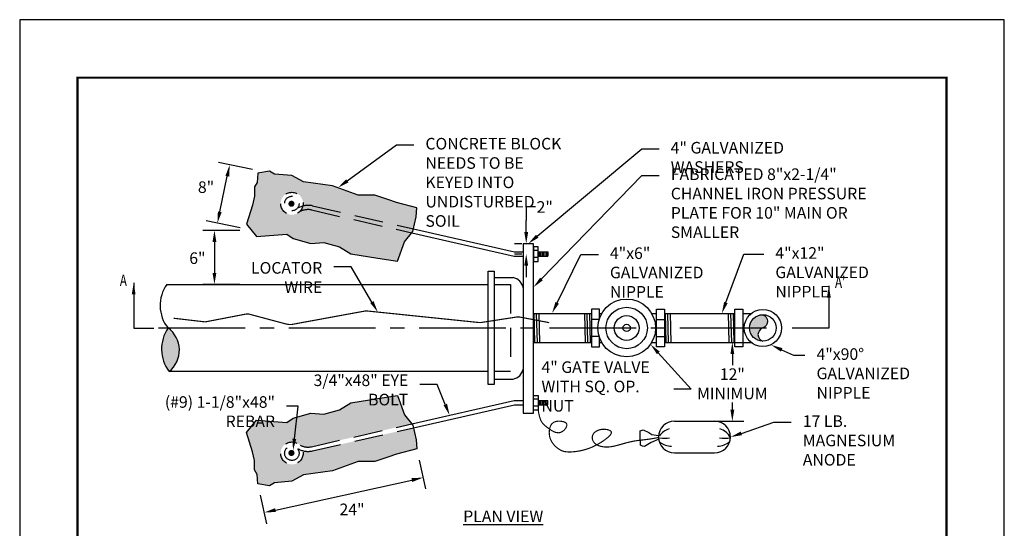
# Model space of a CAD drawing. Units: feet. Extents: x 0 to 8.5, y 0 to 11.
# Drawn here: x 0 to 8.5, y 6.6 to 11 of the extents above; entities that cross this region are included whole.
import ezdxf
from ezdxf import colors
from ezdxf.entities.mleader import LeaderData, LeaderLine
from ezdxf.math import Vec2, Vec3

# ---------------------------------------------------------------- set-up
doc = ezdxf.new("R2010")
doc.units = ezdxf.units.FT
doc.header["$MEASUREMENT"] = 0
doc.header["$PDMODE"] = 3
doc.header["$PDSIZE"] = 6.4
for name, pattern in [('CENTER2', [1.125, 0.75, -0.125, 0.125, -0.125]), ('DASHED', [0.75, 0.5, -0.25]), ('HIDDEN', [0.375, 0.25, -0.125])]:
    doc.linetypes.add(name, pattern=pattern)
doc.layers.get('Defpoints').update_dxf_attribs({"linetype": 'CONTINUOUS'})
doc.layers.add('$NOPLOT', color=143, linetype='CONTINUOUS', plot=False)
for name, color, linetype in [('100-NOT', 2, 'CONTINUOUS'), ('315-SU-WTR', 150, 'WL'), ('ANNO-TEXT', 1, 'CONTINUOUS'), ('HT', 251, 'CONTINUOUS'), ('LINEWORK-PROPOSED-FINE', 2, 'CONTINUOUS'), ('TB_TEXT', 1, 'CONTINUOUS')]:
    doc.layers.add(name, color=color, linetype=linetype)
doc.styles.get("Standard").update_dxf_attribs({"font": 'romans.shx'})
doc.styles.add('SX75', font='simplex1.shx', dxfattribs={"width": 0.75})
doc.styles.add('Times', font='times.ttf', dxfattribs={"height": 0.1})
doc.linetypes.add('WL', pattern='A,0.6,-0.4,["W",SX75,S=0.025,R=0,X=-0.04,Y=-0.1],-0.4', length=1.4)
doc.dimstyles.get("Standard").update_dxf_attribs({"dimtxt": 0.18, "dimasz": 0.12, "dimexe": 0.12, "dimexo": 0.0625, "dimgap": 0.09, "dimtad": 0, "dimtih": 1, "dimtoh": 1, "dimzin": 0, "dimdsep": 46, "dimtxsty": 'Standard', "dimcen": 0, "dimclrd": 256, "dimclre": 256, "dimadec": 4, "dimazin": 0, "dimtfac": 1, "dimtofl": 0, "dimtmove": 0, "dimatfit": 0, "dimfxl": 1, "dimtfill": 1, "dimtolj": 1, "dimtzin": 0, "dimarcsym": 0})

# ---------------------------------------------------------------- blocks, each defined once
blk = doc.blocks.new('*D2')
at = {"layer": '100-NOT', "lineweight": -2}
for p, q in [((2.0089, 9.7065), (1.7152, 9.7685)), ((1.7275, 9.3425), (1.7924, 9.65)), ((1.9027, 9.2033), (1.609, 9.2653))]:
    blk.add_line(p, q, dxfattribs=at)
at = {"layer": '100-NOT'}
for points in [[(1.7761, 9.6535), (1.8087, 9.6466), (1.813, 9.7479)], [(1.7111, 9.346), (1.7438, 9.3391), (1.7068, 9.2447)]]:
    blk.add_solid(points, dxfattribs=at)
at = {"layer": 'Defpoints', "color": 0}
for p in [(1.813, 9.7479), (2.1067, 9.6859), (2.0005, 9.1827)]:
    blk.add_point(p, dxfattribs=at)
at = {"layer": '100-NOT', "color": 0, "lineweight": -3, "insert": (1.6087, 9.5555), "char_height": 0.1, "attachment_point": 5, "style": 'SX75', "bg_fill": 3, "box_fill_scale": 1.25, "bg_fill_color": 256, "bg_fill_true_color": 13158600, "bg_fill_transparency": 0}
blk.add_mtext('\\A1;8"', dxfattribs=at)
blk = doc.blocks.new('*D3')
at = {"layer": '100-NOT', "lineweight": -2}
for p, q in [((1.9005, 9.1827), (1.5813, 9.1827)), ((1.6813, 9.0827), (1.6813, 8.8164)), ((1.9005, 8.7164), (1.5813, 8.7164))]:
    blk.add_line(p, q, dxfattribs=at)
at = {"layer": '100-NOT'}
for points in [[(1.6646, 9.0827), (1.698, 9.0827), (1.6813, 9.1827)], [(1.6646, 8.8164), (1.698, 8.8164), (1.6813, 8.7164)]]:
    blk.add_solid(points, dxfattribs=at)
at = {"layer": 'Defpoints', "color": 0}
for p in [(2.0005, 9.1827), (1.6813, 8.7164), (2.0005, 8.7164)]:
    blk.add_point(p, dxfattribs=at)
at = {"layer": '100-NOT', "color": 0, "lineweight": -3, "insert": (1.534, 8.9429), "char_height": 0.1, "attachment_point": 5, "style": 'SX75', "bg_fill": 3, "box_fill_scale": 1.25, "bg_fill_color": 256, "bg_fill_true_color": 13158600, "bg_fill_transparency": 0}
blk.add_mtext('\\A1;6"', dxfattribs=at)
blk = doc.blocks.new('*D4')
at = {"layer": '100-NOT', "lineweight": -2}
for p, q in [((4.4727, 9.3844), (4.3727, 9.3844)), ((4.3727, 9.3844), (4.3727, 9.2677)), ((4.3727, 9.1677), (4.3727, 9.2677)), ((4.3348, 9.0677), (4.2727, 9.0677)), ((4.3348, 8.9788), (4.2727, 8.9788)), ((4.3727, 8.8788), (4.3727, 8.7788))]:
    blk.add_line(p, q, dxfattribs=at)
at = {"layer": '100-NOT'}
for points in [[(4.3561, 9.1677), (4.3894, 9.1677), (4.3727, 9.0677)], [(4.3561, 8.8788), (4.3894, 8.8788), (4.3727, 8.9788)]]:
    blk.add_solid(points, dxfattribs=at)
at = {"layer": 'Defpoints', "color": 0}
for p in [(4.3727, 9.0677), (4.4348, 9.0677), (4.4348, 8.9788)]:
    blk.add_point(p, dxfattribs=at)
at = {"layer": '100-NOT', "color": 0, "lineweight": -3, "insert": (4.5327, 9.3844), "char_height": 0.1, "attachment_point": 5, "style": 'SX75', "bg_fill": 3, "box_fill_scale": 1.25, "bg_fill_color": 256, "bg_fill_true_color": 13158600, "bg_fill_transparency": 0}
blk.add_mtext('\\A1;2"', dxfattribs=at)
blk = doc.blocks.new('*D5')
at = {"layer": '100-NOT', "lineweight": -2}
for p, q in [((5.97, 8.2158), (6.2521, 8.2158)), ((6.1521, 8.1158), (6.1521, 8.0117)), ((6.1521, 7.6362), (6.1521, 7.706)), ((5.97, 7.5362), (6.2521, 7.5362))]:
    blk.add_line(p, q, dxfattribs=at)
at = {"layer": '100-NOT'}
for points in [[(6.1355, 8.1158), (6.1688, 8.1158), (6.1521, 8.2158)], [(6.1355, 7.6362), (6.1688, 7.6362), (6.1521, 7.5362)]]:
    blk.add_solid(points, dxfattribs=at)
at = {"layer": 'Defpoints', "color": 0}
for p in [(5.87, 8.2158), (5.87, 7.5362), (6.1521, 7.5362)]:
    blk.add_point(p, dxfattribs=at)
at = {"layer": '100-NOT', "color": 0, "lineweight": -3, "insert": (6.1521, 7.8589), "char_height": 0.1, "attachment_point": 5, "style": 'SX75', "bg_fill": 3, "box_fill_scale": 1.25, "bg_fill_color": 256, "bg_fill_true_color": 13158600, "bg_fill_transparency": 0}
blk.add_mtext('\\A1;12"\\PMINIMUM', dxfattribs=at)
blk = doc.blocks.new('*D6')
at = {"layer": '100-NOT', "lineweight": -2}
for p, q in [((3.4496, 7.2012), (3.5042, 6.9525)), ((2.2081, 6.7702), (3.3851, 7.0287)), ((2.0772, 6.8997), (2.1319, 6.651))]:
    blk.add_line(p, q, dxfattribs=at)
at = {"layer": '100-NOT'}
for points in [[(3.3815, 7.045), (3.3887, 7.0125), (3.4828, 7.0502)], [(2.2045, 6.7864), (2.2116, 6.7539), (2.1104, 6.7487)]]:
    blk.add_solid(points, dxfattribs=at)
at = {"layer": 'Defpoints', "color": 0}
for p in [(3.4282, 7.2989), (2.0558, 6.9974), (3.4828, 7.0502)]:
    blk.add_point(p, dxfattribs=at)
at = {"layer": '100-NOT', "color": 0, "lineweight": -3, "insert": (2.8691, 6.7758), "char_height": 0.1, "attachment_point": 5, "style": 'SX75', "bg_fill": 3, "box_fill_scale": 1.25, "bg_fill_color": 256, "bg_fill_true_color": 13158600, "bg_fill_transparency": 0}
blk.add_mtext('\\A1;24"', dxfattribs=at)

msp = doc.modelspace()

# ---------------------------------------------------------------- hatches: boundary and pattern name
at = {"layer": '315-SU-WTR', "linetype": 'Continuous'}
h = msp.add_hatch(color=161, dxfattribs=at)
h.paths.add_polyline_path([(6.4158, 8.3408, 0.676429), (6.4158, 8.4554, 0.414214), (6.3013, 8.3408)])
h.paths.add_polyline_path([(6.3013, 8.3408, 0.414214), (6.4158, 8.2263, -0.738078), (6.4158, 8.3408)])
msp.add_hatch(color=161, dxfattribs=at).paths.add_polyline_path([(1.2804, 8.3408, 0.320546), (1.2895, 7.9653, 0.497157)])
at = {"layer": 'HT', "lineweight": -3}
h = msp.add_hatch(dxfattribs=at)
h.set_pattern_fill('AR-CONC', color=1, scale=0.01)
h.set_pattern_definition([(50, (1.8696, 6.13895), (0.071726, -0.0062752), [0.0075, -0.0825]), (355, (1.8696, 6.13895), (-0.0138751, 0.0752192), [0.006, -0.066]), (100.4514, (1.875575, 6.13843), (0.057851, 0.068944), [0.006374, -0.0701142]), (46.1842, (1.8696, 6.15895), (0.1067241, -0.016552), [0.01125, -0.12375]), (96.6356, (1.87849, 6.15757), (0.0934663, 0.0974118), [0.009561, -0.1051713]), (351.1842, (1.8696, 6.15895), (0.0934662, 0.097412), [0.009, -0.099]), (21, (1.8796, 6.15395), (0.0596907, -0.0402619), [0.0075, -0.0825]), (326, (1.8796, 6.15395), (0.0243315, 0.072515), [0.006, -0.066]), (71.4514, (1.88457, 6.150594), (0.0840223, 0.032253), [0.006374, -0.0701142]), (37.5, (1.869598, 6.13895), (0.00121599, 0.03328939), [0, -0.0652, 0, -0.067, 0, -0.06625]), (7.5, (1.869598, 6.13895), (0.02630695, 0.03944117), [0, -0.0382, 0, -0.0637, 0, -0.02525]), (327.5, (1.847298, 6.13895), (0.05338224, -0.00225549), [0, -0.025, 0, -0.078, 0, -0.1035]), (317.5, (1.837298, 6.13895), (0.0583186, 0.0100105), [0, -0.0325, 0, -0.0518, 0, -0.0735])])
h.paths.add_polyline_path([(2.2531, 9.4143, -1.119036), (2.4443, 9.3928, -0.120488), (2.5265, 9.3943), (3.3996, 9.1952), (3.4239, 9.2995), (3.4282, 9.3759), (3.2539, 9.4226), (3.1775, 9.4481), (3.067, 9.4863), (2.9225, 9.4863), (2.7016, 9.567), (2.4509, 9.601), (2.3489, 9.6562), (2.2002, 9.6689), (2.1577, 9.6944), (2.0558, 9.6774), (2.0515, 9.5967), (2.026, 9.5585), (2.026, 9.4778), (2.009, 9.4014), (1.958, 9.2358), (2.043, 9.1296), (2.3064, 9.1508), (2.3617, 9.1126), (2.5146, 9.0702), (2.6251, 9.0787), (2.7611, 9.0404), (2.8588, 8.981), (3.0925, 8.9428), (3.2624, 8.9173), (3.3219, 9.0829), (3.3942, 9.1721), (3.3996, 9.1952), (2.5265, 9.3943, 0.120488), (2.4443, 9.3928, -0.893626)])
h.paths.add_polyline_path([(3.3852, 7.5139), (3.3219, 7.5919), (3.2624, 7.7575), (3.0925, 7.732), (2.8588, 7.6938), (2.7611, 7.6344), (2.6251, 7.5962), (2.5146, 7.6046), (2.3617, 7.5622), (2.3064, 7.524), (2.043, 7.5452), (1.958, 7.439), (2.009, 7.2734), (2.026, 7.197), (2.026, 7.1163), (2.0515, 7.0781), (2.0558, 6.9974), (2.1577, 6.9804), (2.2002, 7.0059), (2.3489, 7.0186), (2.4509, 7.0738), (2.7016, 7.1078), (2.9225, 7.1885), (3.067, 7.1885), (3.1775, 7.2267), (3.2539, 7.2522), (3.4282, 7.2989), (3.4239, 7.3753), (3.3996, 7.4796), (2.5274, 7.2807, -0.121799), (2.4443, 7.282, -0.056175), (2.4468, 7.2605, -1), (2.2531, 7.2605, -0.621628), (2.4078, 7.3394, 0.218326), (2.5191, 7.3164)])

# ---------------------------------------------------------------- linework, layer by layer
at = {"layer": '315-SU-WTR', "linetype": 'Continuous'}
msp.add_lwpolyline([(6.4158, 8.4554, -0.676429), (6.4158, 8.3408, 0.738078), (6.4158, 8.2263, 2.349438)], format="xyb", dxfattribs=at)
for radius in [0.1606, 0.1145]:
    msp.add_circle((6.4158, 8.3408), radius, dxfattribs=at)
at = {"layer": 'LINEWORK-PROPOSED-FINE', "linetype": 'HIDDEN'}
for p, q in [((2.5185, 9.3585), (3.3852, 9.161)), ((2.5266, 9.3942), (3.3996, 9.1952)), ((4.2359, 8.7164), (4.2359, 7.9653)), ((2.5185, 7.3163), (3.3852, 7.5139)), ((2.5266, 7.2806), (3.3996, 7.4796))]:
    msp.add_line(p, q, dxfattribs=at)
at = {"layer": 'LINEWORK-PROPOSED-FINE'}
for p, q in [((3.3996, 9.1952), (4.2702, 8.9968)), ((3.3852, 9.161), (4.2701, 8.9592)), ((4.2701, 8.9592), (4.3462, 8.9592)), ((4.2702, 8.9968), (4.3462, 8.9968)), ((4.4763, 9.0085), (4.4348, 9.0085)), ((4.4763, 8.9491), (4.4348, 8.9491)), ((4.4763, 8.9968), (4.5588, 8.9968)), ((4.4763, 8.9592), (4.5588, 8.9592)), ((4.4833, 8.9592), (4.4833, 8.9968)), ((4.4966, 8.9592), (4.4966, 8.9968)), ((4.5099, 8.9592), (4.5099, 8.9968)), ((4.5232, 8.9592), (4.5232, 8.9968)), ((4.5365, 8.9592), (4.5365, 8.9968)), ((4.5498, 8.9592), (4.5498, 8.9968)), ((4.5588, 8.9968), (4.5588, 8.9592)), ((5.5801, 8.2158), (5.5737, 8.4658)), ((5.6022, 8.2158), (5.5958, 8.4658)), ((5.6243, 8.2158), (5.6178, 8.4658)), ((6.1248, 8.2158), (6.1184, 8.4658)), ((6.1469, 8.2158), (6.1405, 8.4658)), ((6.169, 8.2158), (6.1625, 8.4658)), ((5.0015, 8.4142), (4.9375, 8.4142)), ((5.4987, 8.4142), (5.5667, 8.4142)), ((5.0015, 8.2674), (4.9375, 8.2674)), ((5.4987, 8.2674), (5.5667, 8.2674)), ((3.3852, 7.5139), (4.2701, 7.7156)), ((3.3996, 7.4796), (4.2702, 7.678)), ((4.2701, 7.7156), (4.3462, 7.7156)), ((4.2702, 7.678), (4.3462, 7.678)), ((4.4763, 7.7258), (4.4348, 7.7258)), ((4.4763, 7.6663), (4.4348, 7.6663)), ((4.4763, 7.7156), (4.5588, 7.7156)), ((4.4763, 7.678), (4.5588, 7.678)), ((4.4833, 7.7156), (4.4833, 7.678)), ((4.4966, 7.7156), (4.4966, 7.678)), ((4.5099, 7.7156), (4.5099, 7.678)), ((4.5232, 7.7156), (4.5232, 7.678)), ((4.5365, 7.7156), (4.5365, 7.678)), ((4.5498, 7.7156), (4.5498, 7.678)), ((4.5588, 7.678), (4.5588, 7.7156)), ((5.6519, 7.5362), (5.9991, 7.5362)), ((5.6519, 7.2633), (5.9991, 7.2633))]:
    msp.add_line(p, q, dxfattribs=at)
at = {"layer": 'LINEWORK-PROPOSED-FINE', "lineweight": -3}
for p, q in [((1.2714, 8.7164), (4.0452, 8.7164)), ((4.4466, 8.2158), (4.4402, 8.4658)), ((4.4687, 8.2158), (4.4623, 8.4658)), ((4.4908, 8.2158), (4.4843, 8.4658)), ((4.8839, 8.2158), (4.8775, 8.4658)), ((4.906, 8.2158), (4.8995, 8.4658)), ((4.9281, 8.2158), (4.9216, 8.4658)), ((4.0452, 7.9653), (1.2895, 7.9653))]:
    msp.add_line(p, q, dxfattribs=at)
at = {"layer": 'LINEWORK-PROPOSED-FINE', "linetype": 'DASHED'}
for p, q in [((4.0958, 8.7164), (4.2359, 8.7164)), ((4.2359, 7.9653), (4.0958, 7.9653))]:
    msp.add_line(p, q, dxfattribs=at)
at = {"layer": 'LINEWORK-PROPOSED-FINE', "color": 3, "linetype": 'CENTER2'}
msp.add_line((1.1975, 8.3408), (6.5164, 8.3408), dxfattribs=at)
at = {"layer": 'LINEWORK-PROPOSED-FINE', "lineweight": -3}
for points in [[(2.2002, 9.6689), (2.1577, 9.6944), (2.0558, 9.6774), (2.0515, 9.5967), (2.026, 9.5585), (2.026, 9.4778), (2.009, 9.4014), (1.958, 9.2358), (2.043, 9.1296), (2.3064, 9.1508), (2.3617, 9.1126), (2.5146, 9.0702), (2.6251, 9.0787), (2.7611, 9.0404), (2.8588, 8.981), (3.0925, 8.9428), (3.2624, 8.9173), (3.3219, 9.0829), (3.3942, 9.1721), (3.4239, 9.2995), (3.4282, 9.3759), (3.2539, 9.4226), (3.1775, 9.4481), (3.067, 9.4863), (2.9225, 9.4863), (2.7016, 9.567), (2.4509, 9.601), (2.3489, 9.6562)], [(4.3462, 7.6071), (4.4348, 7.6071), (4.4348, 9.0677), (4.3462, 9.0677)], [(4.0958, 7.8521), (4.0452, 7.8521), (4.0452, 8.8295), (4.0958, 8.8295)], [(6.2414, 8.5032), (6.2414, 8.1784), (6.1733, 8.1784), (6.1733, 8.5032)], [(2.2002, 7.0059), (2.1577, 6.9804), (2.0558, 6.9974), (2.0515, 7.0781), (2.026, 7.1163), (2.026, 7.197), (2.009, 7.2734), (1.958, 7.439), (2.043, 7.5452), (2.3064, 7.524), (2.3617, 7.5622), (2.5146, 7.6046), (2.6251, 7.5962), (2.7611, 7.6344), (2.8588, 7.6938), (3.0925, 7.732), (3.2624, 7.7575), (3.3219, 7.5919), (3.3942, 7.5027), (3.4239, 7.3753), (3.4282, 7.2989), (3.2539, 7.2522), (3.1775, 7.2267), (3.067, 7.1885), (2.9225, 7.1885), (2.7016, 7.1078), (2.4509, 7.0738), (2.3489, 7.0186)]]:
    msp.add_lwpolyline(points, close=True, dxfattribs=at)
at = {"layer": 'LINEWORK-PROPOSED-FINE', "const_width": 0.0263}
for points in [[(2.333, 9.4123, 1), (2.3593, 9.4123, 1)], [(2.333, 7.2625, -1), (2.3593, 7.2625, -1)]]:
    msp.add_lwpolyline(points, format="xyb", close=True, dxfattribs=at)
at = {"layer": 'LINEWORK-PROPOSED-FINE'}
for points in [[(4.4348, 8.9154), (4.4763, 8.9154), (4.4763, 9.0421), (4.4348, 9.0421)], [(5.5667, 8.5032), (5.5667, 8.1784), (5.4987, 8.1784), (5.4987, 8.5032)], [(4.4348, 7.7594), (4.4763, 7.7594), (4.4763, 7.6327), (4.4348, 7.6327)]]:
    msp.add_lwpolyline(points, close=True, dxfattribs=at)
at = {"layer": 'LINEWORK-PROPOSED-FINE', "lineweight": -3}
for points in [[(4.0958, 8.775), (4.2595, 8.775)], [(5.0055, 8.4263), (5.0055, 8.5032), (4.9375, 8.5032), (4.9375, 8.1784), (5.0055, 8.1784), (5.0055, 8.2554)], [(4.4348, 8.4658), (4.9375, 8.4658)], [(5.5667, 8.4658), (6.1733, 8.4658)], [(6.2414, 8.4658), (6.315, 8.4658)], [(4.4348, 8.2158), (4.9375, 8.2158)], [(5.5667, 8.2158), (6.1733, 8.2158)], [(6.2414, 8.2158), (6.315, 8.2158)], [(4.0958, 7.8998), (4.2595, 7.8998)]]:
    msp.add_lwpolyline(points, dxfattribs=at)
at = {"layer": 'LINEWORK-PROPOSED-FINE', "const_width": 0.01}
msp.add_lwpolyline([(1.3288, 8.4247), (1.5868, 8.3948, 0.076674), (1.6164, 8.3959), (1.9475, 8.4597, -0.082029), (1.9792, 8.4606), (2.2963, 8.3759, 0.131313), (2.3746, 8.3759), (2.9809, 8.4869, -0.086331), (3.0015, 8.4871), (3.962, 8.3881, 0.062608), (3.9873, 8.3886), (4.2881, 8.4349, -0.08534), (4.321, 8.4343), (4.5711, 8.3867)], format="xyb", dxfattribs=at)
at = {"layer": 'LINEWORK-PROPOSED-FINE'}
for points in [[(5.0055, 8.4658), (5.024, 8.4658)], [(5.456, 8.4658), (5.4987, 8.4658)], [(5.0055, 8.2158), (5.024, 8.2158)], [(5.456, 8.2158), (5.4987, 8.2158)], [(5.5167, 7.3819), (5.4515, 7.3532), (5.3931, 7.3185), (5.3773, 7.3216), (5.3599, 7.3311), (5.3552, 7.4115), (5.3552, 7.4526), (5.3836, 7.462), (5.431, 7.4384), (5.4562, 7.421), (5.4941, 7.4163), (5.5161, 7.4128)]]:
    msp.add_lwpolyline(points, dxfattribs=at)
at = {"layer": 'LINEWORK-PROPOSED-FINE', "const_width": 0.01}
msp.add_lwpolyline([(5.5155, 7.3958), (5.4791, 7.389), (5.4459, 7.3836), (5.4155, 7.3794), (5.3875, 7.376), (5.3613, 7.3729), (5.3366, 7.3699), (5.3128, 7.3665), (5.2896, 7.3625), (5.2665, 7.3575), (5.2436, 7.3518), (5.221, 7.3456), (5.1989, 7.3393), (5.1772, 7.3331), (5.1563, 7.3274), (5.1361, 7.3224), (5.1169, 7.3184), (5.0987, 7.3157), (5.0815, 7.3142), (5.0654, 7.3138), (5.0503, 7.3144), (5.0363, 7.316), (5.0233, 7.3182), (5.0114, 7.3212), (5.0006, 7.3247), (4.9909, 7.3287), (4.9822, 7.3331), (4.9745, 7.3379), (4.9678, 7.3431), (4.9619, 7.3486), (4.9568, 7.3546), (4.9526, 7.3609), (4.9491, 7.3675), (4.9463, 7.3745), (4.9442, 7.3817), (4.943, 7.3891), (4.9427, 7.3966), (4.9434, 7.4041), (4.9451, 7.4116), (4.948, 7.419), (4.952, 7.4262), (4.9572, 7.4331), (4.9636, 7.4397), (4.9712, 7.4459), (4.9797, 7.4514), (4.9891, 7.4563), (4.9994, 7.4604), (5.0105, 7.4636), (5.0222, 7.4659), (5.0345, 7.467), (5.0469, 7.4671), (5.0592, 7.4662), (5.0709, 7.4644), (5.0817, 7.4617), (5.0911, 7.4582), (5.0987, 7.4539), (5.1043, 7.449), (5.1074, 7.4435), (5.108, 7.4374), (5.1064, 7.4306), (5.1024, 7.4232), (5.0963, 7.4151), (5.0881, 7.4065), (5.078, 7.3972), (5.0659, 7.3873), (5.052, 7.3767), (5.0364, 7.3658), (5.0194, 7.3546), (5.001, 7.3435), (4.9815, 7.3326), (4.961, 7.3222), (4.9397, 7.3125), (4.9178, 7.3037), (4.8954, 7.2959), (4.8728, 7.2893), (4.8503, 7.2838), (4.8282, 7.2793), (4.8068, 7.2758), (4.7863, 7.2733), (4.767, 7.2717), (4.7492, 7.2711), (4.733, 7.2713), (4.7185, 7.2725), (4.7051, 7.2746), (4.6929, 7.2776), (4.6814, 7.2816), (4.6705, 7.2866), (4.6598, 7.2927), (4.6492, 7.2997), (4.6385, 7.3078), (4.6278, 7.317), (4.6174, 7.3272), (4.6076, 7.3384), (4.5984, 7.3505), (4.5903, 7.3637), (4.5834, 7.3777), (4.5779, 7.3927), (4.5741, 7.4086), (4.572, 7.4249), (4.5715, 7.4414), (4.5726, 7.4575), (4.5752, 7.473), (4.5794, 7.4873), (4.585, 7.5002), (4.5921, 7.5111), (4.6006, 7.5199), (4.6102, 7.5265), (4.6207, 7.5313), (4.6318, 7.5345), (4.6433, 7.5362), (4.6549, 7.5368), (4.6663, 7.5364), (4.6774, 7.5352), (4.6877, 7.5335), (4.6972, 7.5311), (4.7056, 7.5281), (4.7127, 7.5242), (4.7182, 7.5194), (4.722, 7.5136), (4.7238, 7.5068), (4.7234, 7.4987), (4.7206, 7.4895), (4.7157, 7.4795), (4.7088, 7.4694), (4.7001, 7.4598), (4.69, 7.4511), (4.6785, 7.444), (4.666, 7.4389), (4.6526, 7.4366), (4.6386, 7.4374), (4.6243, 7.4409), (4.6097, 7.4467), (4.5951, 7.4544), (4.5808, 7.4633), (4.567, 7.473), (4.5538, 7.4831), (4.5415, 7.493), (4.5302, 7.5025), (4.52, 7.5124), (4.5108, 7.5235), (4.5024, 7.5369), (4.4948, 7.5536), (4.488, 7.5744), (4.4818, 7.6005), (4.4763, 7.6327)], dxfattribs=at)
at = {"layer": 'LINEWORK-PROPOSED-FINE', "linetype": 'HIDDEN', "ltscale": 0.3333}
for centre, radius in [((2.3499, 9.4143), 0.0968), ((2.3499, 9.4143), 0.0625), ((2.3499, 7.2605), 0.0968)]:
    msp.add_circle(centre, radius, dxfattribs=at)
at = {"layer": 'LINEWORK-PROPOSED-FINE', "lineweight": -3}
for radius in [0.2496, 0.1786, 0.1067, 0.0314]:
    msp.add_circle((5.24, 8.3408), radius, dxfattribs=at)
at = {"layer": 'LINEWORK-PROPOSED-FINE', "linetype": 'CENTER2', "ltscale": 0.3333}
msp.add_circle((2.3499, 7.2605), 0.0625, dxfattribs=at)
at = {"layer": 'LINEWORK-PROPOSED-FINE', "linetype": 'HIDDEN'}
for centre, radius, start, end in [((2.4885, 9.2255), 0.173, 77.30634, 118.94428), ((2.4885, 9.2255), 0.1364, 77.30634, 118.94428), ((2.4885, 7.4493), 0.1364, 241.05572, 282.69366), ((2.4885, 7.4493), 0.173, 241.05572, 282.69366)]:
    msp.add_arc(centre, radius, start, end, dxfattribs=at)
at = {"layer": 'LINEWORK-PROPOSED-FINE', "lineweight": -3}
for centre, start, end in [((4.2423, 8.6712), 9.26465, 80.61244), ((4.2423, 8.0036), 279.38756, 350.73535)]:
    msp.add_arc(centre, 0.1052, start, end, dxfattribs=at)
at = {"layer": 'LINEWORK-PROPOSED-FINE'}
for centre, radius, start, end in [((1.5205, 8.5345), 0.3085, 143.87117, 218.89205), ((1.5478, 8.1594), 0.3231, 145.8355, 216.92773), ((1.1428, 8.1496), 0.2356, 308.51243, 54.25079), ((5.6519, 7.3997), 0.1364, 90, 270), ((5.9991, 7.3997), 0.1364, 270, 90), ((5.6488, 7.3254), 0.1507, 106.43728, 145.84646), ((6.0023, 7.3254), 0.1507, 27.84534, 73.56272), ((5.5691, 7.6398), 0.2507, 260.39503, 279.60497), ((5.6292, 7.4815), 0.1614, 230.81563, 269.09423), ((6.0218, 7.4815), 0.1614, 270.90577, 312.17597), ((6.082, 7.6398), 0.2507, 260.39503, 282.32223)]:
    msp.add_arc(centre, radius, start, end, dxfattribs=at)

# ---------------------------------------------------------------- texts
at = {"layer": 'ANNO-TEXT', "lineweight": -3, "style": 'Times', "width": 0.74}
for s, p in [('A', (0.8643, 8.7016)), ("A'", (7.0383, 8.6861))]:
    msp.add_text(s, height=0.1, dxfattribs=at).set_placement(p)
at = {"layer": 'ANNO-TEXT', "lineweight": -3, "insert": (3.8289, 6.766), "char_height": 0.1, "attachment_point": 1, "style": 'Times'}
msp.add_mtext_dynamic_manual_height_columns('{\\LPLAN VIEW}', width=0.807705, gutter_width=0.5, heights=[0], dxfattribs=at)

# ---------------------------------------------------------------- leaders
at = {"layer": '100-NOT', "lineweight": -3}
ml = msp.add_multileader_mtext('Standard', dxfattribs=at)
ml.set_content('\\A1;4"x12" GALVANIZED\\PNIPPLE', color=256, style='SX75')
ml.set_leader_properties(color=256)
ml.build(insert=Vec2(0, 0))
ml.multileader.update_dxf_attribs({"text_right_attachment_type": 3, "dogleg_length": 0.15, "arrow_head_size": 0.1})
ctx = ml.context
ctx.base_point, ctx.char_height, ctx.arrow_head_size, ctx.landing_gap_size, ctx.plane_origin = Vec3(6.4235, 8.9775), 0.1, 0.1, 0.1, Vec3(6.0615, 8.4658)
ctx.right_attachment = 3
notes = []
notes.append((ctx, [(0, (1, 1, 0), (6.2514, 8.9775), (1, 0), 0.1721, [(0, [(6.0615, 8.4658)], 0, [])])]))
ctx.mtext.insert, ctx.mtext.flow_direction = Vec3(6.5235, 9.0375), 5
ml = msp.add_multileader_mtext('Standard', dxfattribs=at)
ml.set_content('\\A1;4" GATE VALVE WITH SQ. OP. NUT', color=256, style='SX75')
ml.set_leader_properties(color=256)
ml.build(insert=Vec2(0, 0))
ml.multileader.update_dxf_attribs({"text_right_attachment_type": 3, "dogleg_length": 0.15, "arrow_head_size": 0.1})
ctx = ml.context
ctx.base_point, ctx.char_height, ctx.arrow_head_size, ctx.landing_gap_size, ctx.plane_origin = Vec3(4.4044, 7.998), 0.1, 0.1, 0.1, Vec3(5.446, 8.1999)
ctx.right_attachment = 3
notes.append((ctx, [(0, (1, 1, 0), (5.7972, 7.8123), (-1, 0), 0.15, [(0, [(5.446, 8.1999)], 0, [])])]))
ctx.mtext.insert, ctx.mtext.width, ctx.mtext.flow_direction = Vec3(4.5044, 8.0528), 1.079606, 5
ml = msp.add_multileader_mtext('Standard', dxfattribs=at)
ml.set_content('\\A1;3/4"x48" EYE BOLT', color=256, style='SX75')
ml.set_leader_properties(color=256)
ml.build(insert=Vec2(0, 0))
ml.multileader.update_dxf_attribs({"text_right_attachment_type": 3, "dogleg_length": 0.15, "arrow_head_size": 0.1})
ctx = ml.context
ctx.base_point, ctx.char_height, ctx.arrow_head_size, ctx.landing_gap_size, ctx.plane_origin = Vec3(2.1152, 7.873), 0.1, 0.1, 0.1, Vec3(3.5014, 7.5028)
ctx.right_attachment, ctx.text_align_type = 3, 2
notes.append((ctx, [(1, (1, 1, 0), (3.6045, 7.854), (-1, 0), 0.15, [(0, [(3.7113, 7.5882)], 0, [])])]))
ctx.mtext.insert, ctx.mtext.alignment, ctx.mtext.flow_direction = Vec3(3.3545, 7.9397), 3, 5
at = {"layer": 'ANNO-TEXT', "color": 3, "lineweight": -3}
for points in [[(0.984, 8.7307), (0.984, 8.3382), (1.1568, 8.3382)], [(6.9851, 8.7035), (6.9851, 8.3382), (6.67, 8.3382)]]:
    msp.add_leader(points, dimstyle='Standard', override={"dimtxt": 0.1, "dimasz": 0.1, "dimexe": 0.1, "dimexo": 0.1, "dimgap": 0.1, "dimclrd": 3}, dxfattribs=at)
for ctx, leaders in notes:
    for number, flags, end, landing, length, lines in leaders:
        leader = LeaderData()
        leader.index, (leader.has_last_leader_line, leader.has_dogleg_vector, leader.attachment_direction) = number, flags
        leader.last_leader_point, leader.dogleg_vector, leader.dogleg_length = Vec3(end), Vec3(landing), length
        for number, points, colour, breaks in lines:
            line = LeaderLine()
            line.index, line.vertices, line.color, line.breaks = number, Vec3.list(points), colors.encode_raw_color(colour), breaks
            leader.lines.append(line)
        ctx.leaders.append(leader)

# ---------------------------------------------------------------- next in the draw order: dimensions: what is measured, and where the dimension line sits
at = {"layer": '100-NOT', "lineweight": -3}
for base, p1, p2, angle, text, override, picture, middle, dimtype in [((1.813, 9.7479), (2.0005, 9.1827), (2.1067, 9.6859), 78.08006, '8"', {"dimtxt": 0.1, "dimasz": 0.1, "dimexe": 0.1, "dimexo": 0.1, "dimgap": 0.01, "dimtxsty": 'SX75', "dimtmove": 2}, '*D2', (1.6087, 9.5555), 161), ((4.3727, 9.0677), (4.4348, 8.9788), (4.4348, 9.0677), 90, '2"', {"dimtxt": 0.1, "dimasz": 0.1, "dimexe": 0.1, "dimexo": 0.1, "dimgap": 0.01, "dimtxsty": 'SX75', "dimtmove": 1}, '*D4', (4.5112, 9.3844), 160), ((6.1521, 7.5362), (5.87, 8.2158), (5.87, 7.5362), 90, '12"\\PMINIMUM', {"dimtxt": 0.1, "dimasz": 0.1, "dimexe": 0.1, "dimexo": 0.1, "dimgap": 0.01, "dimtxsty": 'SX75', "dimtmove": 2}, '*D5', (6.1521, 7.8589), 160), ((3.4828, 7.0502), (2.0558, 6.9974), (3.4282, 7.2989), 12.39009, '24"', {"dimtxt": 0.1, "dimasz": 0.1, "dimexe": 0.1, "dimexo": 0.1, "dimgap": 0.01, "dimtxsty": 'SX75', "dimtmove": 2}, '*D6', (2.8691, 6.7758), 161)]:
    dim = msp.add_linear_dim(base=base, p1=p1, p2=p2, angle=angle, text=text, dimstyle='Standard', override=override, dxfattribs=at)
    dim.commit()
    dim.dimension.update_dxf_attribs({"geometry": picture, "text_midpoint": middle, "dimtype": dimtype})

# ---------------------------------------------------------------- next in the draw order: dimensions: what is measured, and where the dimension line sits
dim = msp.add_linear_dim(base=(1.6813, 8.7164), p1=(2.0005, 9.1827), p2=(2.0005, 8.7164), angle=90, text='6"', dimstyle='Standard', override={"dimtxt": 0.1, "dimasz": 0.1, "dimexe": 0.1, "dimexo": 0.1, "dimgap": 0.01, "dimtxsty": 'SX75', "dimtmove": 2}, dxfattribs=at)
dim.commit()
dim.dimension.update_dxf_attribs({"geometry": '*D3', "text_midpoint": (1.534, 8.9429), "dimtype": 160})

# ---------------------------------------------------------------- next in the draw order: leaders
ml = msp.add_multileader_mtext('Standard', dxfattribs=at)
ml.set_content('\\A1;CONCRETE BLOCK\\PNEEDS TO BE KEYED INTO UNDISTURBED \\PSOIL', color=256, style='SX75')
ml.set_leader_properties(color=256)
ml.build(insert=Vec2(0, 0))
ml.multileader.update_dxf_attribs({"text_right_attachment_type": 3, "dogleg_length": 0.15, "arrow_head_size": 0.1})
ctx = ml.context
ctx.base_point, ctx.char_height, ctx.arrow_head_size, ctx.landing_gap_size, ctx.plane_origin = Vec3(3.4027, 9.9205), 0.1, 0.1, 0.1, Vec3(3.2539, 9.4226)
ctx.right_attachment = 3
notes = []
notes.append((ctx, [(0, (1, 1, 0), (3.2527, 9.9205), (1, 0), 0.15, [(0, [(2.7474, 9.5502)], 0, [])])]))
ctx.mtext.insert, ctx.mtext.width, ctx.mtext.flow_direction = Vec3(3.5027, 9.9805), 1.200502, 5
ml = msp.add_multileader_mtext('Standard', dxfattribs=at)
ml.set_content('\\A1;4" GALVANIZED WASHERS', color=256, style='SX75')
ml.set_leader_properties(color=256)
ml.build(insert=Vec2(0, 0))
ml.multileader.update_dxf_attribs({"text_right_attachment_type": 3, "dogleg_length": 0.15, "arrow_head_size": 0.1})
ctx = ml.context
ctx.base_point, ctx.char_height, ctx.arrow_head_size, ctx.landing_gap_size, ctx.plane_origin = Vec3(5.5199, 9.8857), 0.1, 0.1, 0.1, Vec3(4.3905, 9.0677)
ctx.right_attachment = 3
notes.append((ctx, [(0, (1, 1, 0), (5.3699, 9.8857), (1, 0), 0.15, [(0, [(4.3905, 9.0677)], 0, [])])]))
ctx.mtext.insert, ctx.mtext.flow_direction = Vec3(5.6199, 9.9457), 5
ml = msp.add_multileader_mtext('Standard', dxfattribs=at)
ml.set_content('\\A1;FABRICATED 8"x2-1/4"\\PCHANNEL IRON PRESSURE \\PPLATE FOR 10" MAIN OR SMALLER', color=256, style='SX75')
ml.set_leader_properties(color=256)
ml.build(insert=Vec2(0, 0))
ml.multileader.update_dxf_attribs({"text_right_attachment_type": 3, "dogleg_length": 0.15, "arrow_head_size": 0.1})
ctx = ml.context
ctx.base_point, ctx.char_height, ctx.arrow_head_size, ctx.landing_gap_size, ctx.plane_origin = Vec3(5.521, 9.6571), 0.1, 0.1, 0.1, Vec3(4.3462, 8.6122)
ctx.right_attachment = 3
notes.append((ctx, [(0, (1, 1, 0), (5.371, 9.6571), (1, 0), 0.15, [(0, [(4.4348, 8.6917)], 0, [])])]))
ctx.mtext.insert, ctx.mtext.width, ctx.mtext.flow_direction = Vec3(5.621, 9.7171), 1.986714, 5
ml = msp.add_multileader_mtext('Standard', dxfattribs=at)
ml.set_content('\\A1;4"x6" GALVANIZED NIPPLE', color=256, style='SX75')
ml.set_leader_properties(color=256)
ml.build(insert=Vec2(0, 0))
ml.multileader.update_dxf_attribs({"text_right_attachment_type": 3, "dogleg_length": 0.15, "arrow_head_size": 0.1})
ctx = ml.context
ctx.base_point, ctx.char_height, ctx.arrow_head_size, ctx.landing_gap_size, ctx.plane_origin = Vec3(4.9953, 8.976), 0.1, 0.1, 0.1, Vec3(4.6862, 8.4658)
ctx.right_attachment = 3
notes.append((ctx, [(0, (1, 1, 0), (4.8453, 8.976), (1, 0), 0.15, [(0, [(4.596, 8.4683)], 0, [])])]))
ctx.mtext.insert, ctx.mtext.width, ctx.mtext.flow_direction = Vec3(5.0953, 9.036), 1.092109, 5
ml = msp.add_multileader_mtext('Standard', dxfattribs=at)
ml.set_content('\\A1;4"x90%%D GALVANIZED\\PNIPPLE', color=256, style='SX75')
ml.set_leader_properties(color=256)
ml.build(insert=Vec2(0, 0))
ml.multileader.update_dxf_attribs({"text_right_attachment_type": 3, "dogleg_length": 0.1, "arrow_head_size": 0.1})
ctx = ml.context
ctx.base_point, ctx.char_height, ctx.arrow_head_size, ctx.landing_gap_size, ctx.plane_origin = Vec3(6.779, 8.1057), 0.1, 0.1, 0.1, Vec3(6.3841, 8.1834)
ctx.right_attachment = 3
notes.append((ctx, [(0, (1, 1, 0), (6.679, 8.1057), (1, 0), 0.1, [(0, [(6.487, 8.1939)], 0, [])])]))
ctx.mtext.insert, ctx.mtext.width, ctx.mtext.flow_direction = Vec3(6.879, 8.1657), 0.879357, 5
ml = msp.add_multileader_mtext('Standard', dxfattribs=at)
ml.set_content('\\A1;(#9) 1-1/8"x48" REBAR', color=256, style='SX75')
ml.set_leader_properties(color=256)
ml.build(insert=Vec2(0, 0))
ml.multileader.update_dxf_attribs({"text_right_attachment_type": 3, "dogleg_length": 0.1, "arrow_head_size": 0.1})
ctx = ml.context
ctx.base_point, ctx.char_height, ctx.arrow_head_size, ctx.landing_gap_size, ctx.plane_origin = Vec3(0.7147, 7.6854), 0.1, 0.1, 0.1, Vec3(2.3373, 7.2722)
ctx.right_attachment, ctx.text_align_type = 3, 2
notes.append((ctx, [(0, (1, 1, 0), (2.404, 7.6663), (-1, 0), 0.1, [(0, [(2.3595, 7.2846)], 0, [])])]))
ctx.mtext.insert, ctx.mtext.alignment, ctx.mtext.flow_direction = Vec3(2.204, 7.7521), 3, 5
ml = msp.add_multileader_mtext('Standard', dxfattribs=at)
ml.set_content('\\A1;17 LB. MAGNESIUM\\PANODE', color=256, style='SX75')
ml.set_leader_properties(color=256)
ml.build(insert=Vec2(0, 0))
ml.multileader.update_dxf_attribs({"text_right_attachment_type": 3, "dogleg_length": 0.15, "arrow_head_size": 0.1})
ctx = ml.context
ctx.base_point, ctx.char_height, ctx.arrow_head_size, ctx.landing_gap_size, ctx.plane_origin = Vec3(6.6605, 7.5271), 0.1, 0.1, 0.1, Vec3(6.3519, 7.6796)
ctx.right_attachment = 3
notes.append((ctx, [(0, (1, 1, 0), (6.5105, 7.5271), (1, 0), 0.15, [(0, [(6.1356, 7.3993)], 0, [])])]))
ctx.mtext.insert, ctx.mtext.width, ctx.mtext.flow_direction = Vec3(6.7605, 7.5871), 0.657167, 5
for ctx, leaders in notes:
    for number, flags, end, landing, length, lines in leaders:
        leader = LeaderData()
        leader.index, (leader.has_last_leader_line, leader.has_dogleg_vector, leader.attachment_direction) = number, flags
        leader.last_leader_point, leader.dogleg_vector, leader.dogleg_length = Vec3(end), Vec3(landing), length
        for number, points, colour, breaks in lines:
            line = LeaderLine()
            line.index, line.vertices, line.color, line.breaks = number, Vec3.list(points), colors.encode_raw_color(colour), breaks
            leader.lines.append(line)
        ctx.leaders.append(leader)

# ---------------------------------------------------------------- next in the draw order: linework, layer by layer
at = {"layer": '$NOPLOT', "lineweight": -3}
msp.add_lwpolyline([(0, 0), (8.5, 0), (8.5, 11), (0, 11), (0, 0)], dxfattribs=at)
at = {"layer": 'TB_TEXT', "color": 4, "lineweight": -3, "const_width": 0.02}
msp.add_lwpolyline([(8, 10.5), (0.5, 10.5), (0.5, 0.5), (8, 0.5)], close=True, dxfattribs=at)

# ---------------------------------------------------------------- next in the draw order: leaders
at = {"layer": '100-NOT', "lineweight": -3}
ml = msp.add_multileader_mtext('Standard', dxfattribs=at)
ml.set_content('\\A1;LOCATOR WIRE', color=256, style='SX75')
ml.set_leader_properties(color=256)
ml.build(insert=Vec2(0, 0))
ml.multileader.update_dxf_attribs({"text_right_attachment_type": 3, "dogleg_length": 0.15, "arrow_head_size": 0.1})
ctx = ml.context
ctx.base_point, ctx.char_height, ctx.arrow_head_size, ctx.landing_gap_size, ctx.plane_origin = Vec3(1.6977, 8.8493), 0.1, 0.1, 0.1, Vec3(1.8417, 8.4917)
ctx.right_attachment, ctx.text_align_type = 3, 2
notes = []
notes.append((ctx, [(1, (1, 1, 0), (2.862, 8.8693), (-1, 0), 0.15, [(0, [(3.0913, 8.4779)], 0, [])])]))
ctx.mtext.insert, ctx.mtext.width, ctx.mtext.alignment, ctx.mtext.flow_direction = Vec3(2.612, 8.9093), 0.838148, 3, 5
for ctx, leaders in notes:
    for number, flags, end, landing, length, lines in leaders:
        leader = LeaderData()
        leader.index, (leader.has_last_leader_line, leader.has_dogleg_vector, leader.attachment_direction) = number, flags
        leader.last_leader_point, leader.dogleg_vector, leader.dogleg_length = Vec3(end), Vec3(landing), length
        for number, points, colour, breaks in lines:
            line = LeaderLine()
            line.index, line.vertices, line.color, line.breaks = number, Vec3.list(points), colors.encode_raw_color(colour), breaks
            leader.lines.append(line)
        ctx.leaders.append(leader)

doc.saveas('drawing.dxf')
